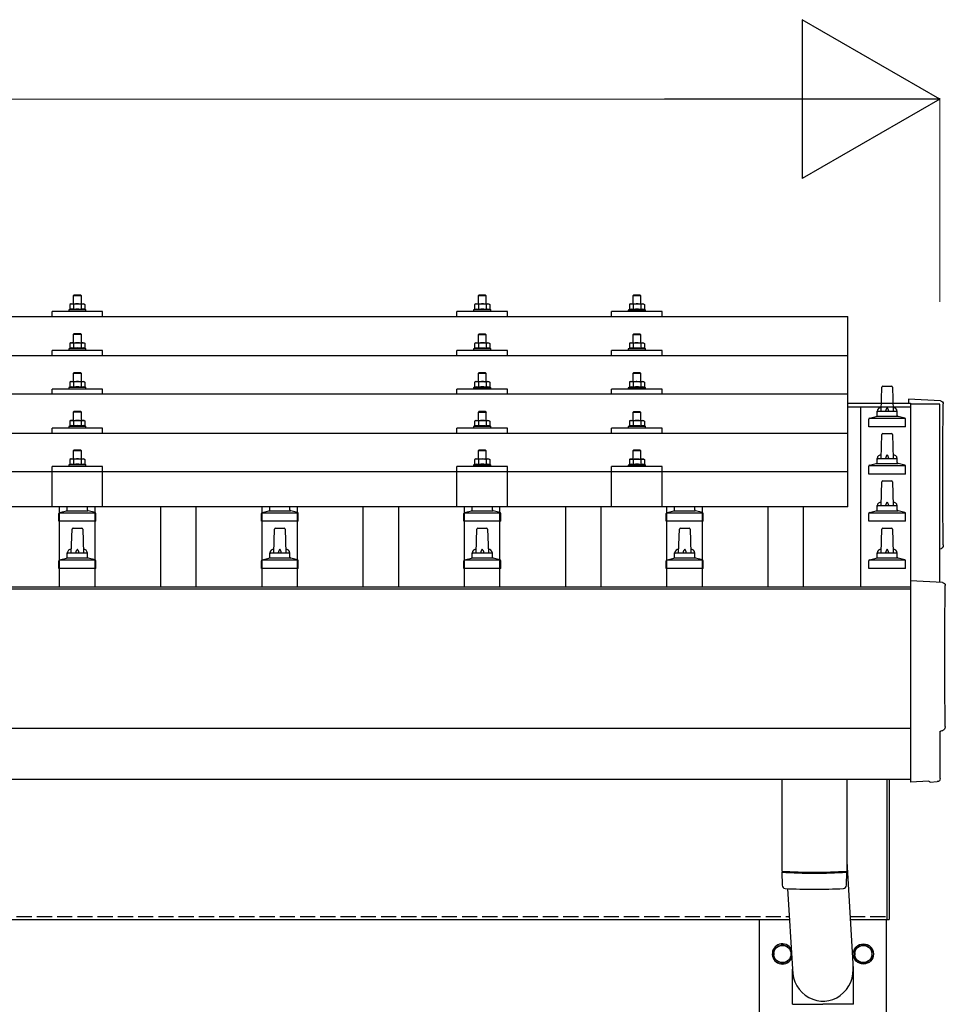
# Model space of a CAD drawing. Units: millimetres. Extents: x 0 to 29435, y 0 to 20790.
# Drawn here: x 7770 to 8685, y 6848 to 7820 of the extents above; entities that cross this region are included whole.
import ezdxf

# ---------------------------------------------------------------- set-up
doc = ezdxf.new("R2010")
doc.units = ezdxf.units.MM
doc.linetypes.add('YHIDDEN_1', pattern=[4, 3, -1])
for name, color, linetype, lineweight in [('YKK_13', 4, 'Continuous', 30), ('YKK_A1', 4, 'Continuous', 30), ('YKK_D', 6, 'Continuous', 13)]:
    doc.layers.add(name, color=color, linetype=linetype, lineweight=lineweight)

msp = doc.modelspace()

# ---------------------------------------------------------------- linework, layer by layer
at = {"layer": 'YKK_13'}
for p, q in [((7824.42, 7548.6), (7823.42, 7547.6)), ((7824.42, 7548.6), (7830.42, 7548.6)), ((7830.42, 7548.6), (7831.42, 7547.6)), ((8224.42, 7548.54), (8223.42, 7547.54)), ((8224.42, 7548.54), (8230.42, 7548.54)), ((8230.42, 7548.54), (8231.42, 7547.54)), ((8377.21, 7548.51), (8376.21, 7547.51)), ((8377.21, 7548.51), (8383.21, 7548.51)), ((8383.21, 7548.51), (8384.21, 7547.51)), ((7820.92, 7539.6), (7819.91, 7539.02)), ((7820.52, 7539.34), (7819.91, 7539.02)), ((7819.91, 7539.02), (7819.91, 7534.01)), ((7820.92, 7539.6), (7833.92, 7539.6)), ((7823.66, 7539.02), (7823.03, 7539.35)), ((7831.42, 7547.6), (7823.42, 7547.6)), ((7823.42, 7547.6), (7823.42, 7539.6)), ((7824.7, 7539.29), (7823.66, 7539.02)), ((7823.66, 7539.02), (7823.66, 7534.01)), ((7827.42, 7539.6), (7826.64, 7539.58)), ((7828.51, 7539.56), (7827.42, 7539.6)), ((7831.17, 7539.02), (7830.46, 7539.21)), ((7831.17, 7539.02), (7831.8, 7539.35)), ((7831.17, 7539.02), (7831.17, 7534.01)), ((7831.42, 7539.6), (7831.42, 7547.6)), ((7833.92, 7539.6), (7834.92, 7539.02)), ((7834.31, 7539.34), (7834.92, 7539.02)), ((7834.92, 7539.02), (7834.92, 7534.01)), ((8220.92, 7539.54), (8219.91, 7538.95)), ((8220.52, 7539.28), (8219.91, 7538.95)), ((8219.91, 7538.95), (8219.91, 7533.95)), ((8220.92, 7539.54), (8233.92, 7539.54)), ((8223.66, 7538.95), (8223.03, 7539.28)), ((8231.42, 7547.54), (8223.42, 7547.54)), ((8223.42, 7547.54), (8223.42, 7539.54)), ((8224.7, 7539.23), (8223.66, 7538.95)), ((8223.66, 7538.95), (8223.66, 7533.95)), ((8227.42, 7539.54), (8226.64, 7539.52)), ((8228.51, 7539.49), (8227.42, 7539.54)), ((8231.17, 7538.95), (8230.46, 7539.15)), ((8231.17, 7538.95), (8231.8, 7539.28)), ((8231.17, 7538.95), (8231.17, 7533.95)), ((8231.42, 7539.54), (8231.42, 7547.54)), ((8233.92, 7539.54), (8234.92, 7538.95)), ((8234.31, 7539.28), (8234.92, 7538.95)), ((8234.92, 7538.95), (8234.92, 7533.95)), ((8373.71, 7539.51), (8372.71, 7538.93)), ((8373.32, 7539.26), (8372.71, 7538.93)), ((8372.71, 7538.93), (8372.71, 7533.92)), ((8373.71, 7539.51), (8386.71, 7539.51)), ((8376.46, 7538.93), (8375.83, 7539.26)), ((8384.21, 7547.51), (8376.21, 7547.51)), ((8376.21, 7547.51), (8376.21, 7539.51)), ((8377.49, 7539.2), (8376.46, 7538.93)), ((8376.46, 7538.93), (8376.46, 7533.92)), ((8380.21, 7539.51), (8379.44, 7539.49)), ((8381.31, 7539.47), (8380.21, 7539.51)), ((8383.96, 7538.93), (8383.25, 7539.13)), ((8383.96, 7538.93), (8384.6, 7539.26)), ((8383.96, 7538.93), (8383.96, 7533.92)), ((8384.21, 7539.51), (8384.21, 7547.51)), ((8386.71, 7539.51), (8387.72, 7538.93)), ((8387.1, 7539.26), (8387.72, 7538.93)), ((8387.72, 7538.93), (8387.72, 7533.92)), ((7802.42, 7526.98), (7802.42, 7532.01)), ((7852.42, 7532.01), (7802.42, 7532.01)), ((7819.91, 7534.01), (7818.92, 7533.6)), ((7818.92, 7533.6), (7818.92, 7532.1)), ((7835.92, 7533.6), (7818.92, 7533.6)), ((7820.46, 7534.22), (7819.91, 7534.01)), ((7823.66, 7534.01), (7823.15, 7534.21)), ((7824.51, 7534.17), (7823.66, 7534.01)), ((7831.17, 7534.01), (7830.4, 7534.16)), ((7831.17, 7534.01), (7831.68, 7534.21)), ((7834.37, 7534.22), (7834.92, 7534.01)), ((7834.92, 7534.01), (7835.92, 7533.6)), ((7835.92, 7532.1), (7835.92, 7533.6)), ((7852.42, 7526.98), (7852.42, 7532.01)), ((8202.42, 7526.98), (8202.42, 7532.01)), ((8252.42, 7532.01), (8202.42, 7532.01)), ((8219.91, 7533.95), (8218.92, 7533.54)), ((8218.92, 7533.54), (8218.92, 7532.04)), ((8235.92, 7533.54), (8218.92, 7533.54)), ((8220.46, 7534.15), (8219.91, 7533.95)), ((8223.66, 7533.95), (8223.15, 7534.14)), ((8224.51, 7534.11), (8223.66, 7533.95)), ((8231.17, 7533.95), (8230.4, 7534.1)), ((8231.17, 7533.95), (8231.68, 7534.14)), ((8234.37, 7534.15), (8234.92, 7533.95)), ((8234.92, 7533.95), (8235.92, 7533.54)), ((8235.92, 7532.04), (8235.92, 7533.54)), ((8252.42, 7526.98), (8252.42, 7532.01)), ((8355.21, 7526.98), (8355.21, 7532.01)), ((8405.21, 7532.01), (8355.21, 7532.01)), ((8372.71, 7533.92), (8371.71, 7533.51)), ((8371.71, 7533.51), (8371.71, 7532.01)), ((8388.71, 7533.51), (8371.71, 7533.51)), ((8373.26, 7534.13), (8372.71, 7533.92)), ((8376.46, 7533.92), (8375.95, 7534.12)), ((8377.3, 7534.09), (8376.46, 7533.92)), ((8383.96, 7533.92), (8383.2, 7534.07)), ((8383.96, 7533.92), (8384.47, 7534.12)), ((8387.16, 7534.13), (8387.72, 7533.92)), ((8387.72, 7533.92), (8388.71, 7533.51)), ((8388.71, 7532.01), (8388.71, 7533.51)), ((8405.21, 7526.98), (8405.21, 7532.01)), ((6866.42, 7526.98), (8588.42, 7526.98)), ((8588.42, 7339.11), (8588.42, 7526.98)), ((7824.42, 7510.18), (7823.42, 7509.18)), ((7831.42, 7509.18), (7823.42, 7509.18)), ((7823.42, 7509.18), (7823.42, 7501.18)), ((7824.42, 7510.18), (7830.42, 7510.18)), ((7830.42, 7510.18), (7831.42, 7509.18)), ((7831.42, 7501.18), (7831.42, 7509.18)), ((8224.42, 7510.12), (8223.42, 7509.12)), ((8231.42, 7509.12), (8223.42, 7509.12)), ((8223.42, 7509.12), (8223.42, 7501.12)), ((8224.42, 7510.12), (8230.42, 7510.12)), ((8230.42, 7510.12), (8231.42, 7509.12)), ((8231.42, 7501.12), (8231.42, 7509.12)), ((8377.21, 7510.09), (8376.21, 7509.09)), ((8384.21, 7509.09), (8376.21, 7509.09)), ((8376.21, 7509.09), (8376.21, 7501.09)), ((8377.21, 7510.09), (8383.21, 7510.09)), ((8383.21, 7510.09), (8384.21, 7509.09)), ((8384.21, 7501.09), (8384.21, 7509.09)), ((7820.92, 7501.18), (7819.91, 7500.6)), ((7820.52, 7500.93), (7819.91, 7500.6)), ((7819.91, 7500.6), (7819.91, 7495.6)), ((7820.92, 7501.18), (7833.92, 7501.18)), ((7823.66, 7500.6), (7823.03, 7500.93)), ((7824.7, 7500.88), (7823.66, 7500.6)), ((7823.66, 7500.6), (7823.66, 7495.6)), ((7827.42, 7501.18), (7826.64, 7501.16)), ((7828.51, 7501.14), (7827.42, 7501.18)), ((7831.17, 7500.6), (7830.46, 7500.8)), ((7831.17, 7500.6), (7831.8, 7500.93)), ((7831.17, 7500.6), (7831.17, 7495.6)), ((7833.92, 7501.18), (7834.92, 7500.6)), ((7834.31, 7500.93), (7834.92, 7500.6)), ((7834.92, 7500.6), (7834.92, 7495.6)), ((8220.92, 7501.12), (8219.91, 7500.54)), ((8220.52, 7500.86), (8219.91, 7500.54)), ((8219.91, 7500.54), (8219.91, 7495.53)), ((8220.92, 7501.12), (8233.92, 7501.12)), ((8223.66, 7500.54), (8223.03, 7500.87)), ((8224.7, 7500.81), (8223.66, 7500.54)), ((8223.66, 7500.54), (8223.66, 7495.53)), ((8227.42, 7501.12), (8226.64, 7501.1)), ((8228.51, 7501.08), (8227.42, 7501.12)), ((8231.17, 7500.54), (8230.46, 7500.73)), ((8231.17, 7500.54), (8231.8, 7500.87)), ((8231.17, 7500.54), (8231.17, 7495.53)), ((8233.92, 7501.12), (8234.92, 7500.54)), ((8234.31, 7500.86), (8234.92, 7500.54)), ((8234.92, 7500.54), (8234.92, 7495.53)), ((8373.71, 7501.09), (8372.71, 7500.51)), ((8373.32, 7500.84), (8372.71, 7500.51)), ((8372.71, 7500.51), (8372.71, 7495.51)), ((8373.71, 7501.09), (8386.71, 7501.09)), ((8376.46, 7500.51), (8375.83, 7500.84)), ((8377.49, 7500.79), (8376.46, 7500.51)), ((8376.46, 7500.51), (8376.46, 7495.51)), ((8380.21, 7501.09), (8379.44, 7501.08)), ((8381.31, 7501.05), (8380.21, 7501.09)), ((8383.96, 7500.51), (8383.25, 7500.71)), ((8383.96, 7500.51), (8384.6, 7500.84)), ((8383.96, 7500.51), (8383.96, 7495.51)), ((8386.71, 7501.09), (8387.72, 7500.51)), ((8387.1, 7500.84), (8387.72, 7500.51)), ((8387.72, 7500.51), (8387.72, 7495.51)), ((7802.42, 7488.57), (7802.42, 7493.59)), ((7852.42, 7493.59), (7802.42, 7493.59)), ((7819.91, 7495.6), (7818.92, 7495.18)), ((7818.92, 7495.18), (7818.92, 7493.68)), ((7835.92, 7495.18), (7818.92, 7495.18)), ((7820.46, 7495.8), (7819.91, 7495.6)), ((7823.66, 7495.6), (7823.15, 7495.79)), ((7824.51, 7495.76), (7823.66, 7495.6)), ((7831.17, 7495.6), (7830.4, 7495.74)), ((7831.17, 7495.6), (7831.68, 7495.79)), ((7834.37, 7495.8), (7834.92, 7495.6)), ((7834.92, 7495.6), (7835.92, 7495.18)), ((7835.92, 7493.68), (7835.92, 7495.18)), ((7852.42, 7488.57), (7852.42, 7493.59)), ((8202.42, 7488.57), (8202.42, 7493.59)), ((8252.42, 7493.59), (8202.42, 7493.59)), ((8219.91, 7495.53), (8218.92, 7495.12)), ((8218.92, 7495.12), (8218.92, 7493.62)), ((8235.92, 7495.12), (8218.92, 7495.12)), ((8220.46, 7495.74), (8219.91, 7495.53)), ((8223.66, 7495.53), (8223.15, 7495.73)), ((8224.51, 7495.69), (8223.66, 7495.53)), ((8231.17, 7495.53), (8230.4, 7495.68)), ((8231.17, 7495.53), (8231.68, 7495.73)), ((8234.37, 7495.74), (8234.92, 7495.53)), ((8234.92, 7495.53), (8235.92, 7495.12)), ((8235.92, 7493.62), (8235.92, 7495.12)), ((8252.42, 7488.57), (8252.42, 7493.59)), ((8355.21, 7488.57), (8355.21, 7493.59)), ((8405.21, 7493.59), (8355.21, 7493.59)), ((8372.71, 7495.51), (8371.71, 7495.09)), ((8371.71, 7495.09), (8371.71, 7493.59)), ((8388.71, 7495.09), (8371.71, 7495.09)), ((8373.26, 7495.71), (8372.71, 7495.51)), ((8376.46, 7495.51), (8375.95, 7495.7)), ((8377.3, 7495.67), (8376.46, 7495.51)), ((8383.96, 7495.51), (8383.2, 7495.66)), ((8383.96, 7495.51), (8384.47, 7495.7)), ((8387.16, 7495.71), (8387.72, 7495.51)), ((8387.72, 7495.51), (8388.71, 7495.09)), ((8388.71, 7493.59), (8388.71, 7495.09)), ((8405.21, 7488.57), (8405.21, 7493.59)), ((6866.42, 7488.57), (8588.42, 7488.57)), ((7824.42, 7471.84), (7823.42, 7470.84)), ((7831.42, 7470.84), (7823.42, 7470.84)), ((7823.42, 7470.84), (7823.42, 7462.84)), ((7824.42, 7471.84), (7830.42, 7471.84)), ((7830.42, 7471.84), (7831.42, 7470.84)), ((7831.42, 7462.84), (7831.42, 7470.84)), ((8224.42, 7471.77), (8223.42, 7470.77)), ((8231.42, 7470.77), (8223.42, 7470.77)), ((8223.42, 7470.77), (8223.42, 7462.77)), ((8224.42, 7471.77), (8230.42, 7471.77)), ((8230.42, 7471.77), (8231.42, 7470.77)), ((8231.42, 7462.77), (8231.42, 7470.77)), ((8377.21, 7471.75), (8376.21, 7470.75)), ((8384.21, 7470.75), (8376.21, 7470.75)), ((8376.21, 7470.75), (8376.21, 7462.75)), ((8377.21, 7471.75), (8383.21, 7471.75)), ((8383.21, 7471.75), (8384.21, 7470.75)), ((8384.21, 7462.75), (8384.21, 7470.75)), ((7820.92, 7462.84), (7819.91, 7462.26)), ((7820.52, 7462.58), (7819.91, 7462.26)), ((7819.91, 7462.26), (7819.91, 7457.25)), ((7820.92, 7462.84), (7833.92, 7462.84)), ((7823.66, 7462.26), (7823.03, 7462.59)), ((7824.7, 7462.53), (7823.66, 7462.26)), ((7823.66, 7462.26), (7823.66, 7457.25)), ((7827.42, 7462.84), (7826.64, 7462.82)), ((7828.51, 7462.79), (7827.42, 7462.84)), ((7831.17, 7462.26), (7830.46, 7462.45)), ((7831.17, 7462.26), (7831.8, 7462.59)), ((7831.17, 7462.26), (7831.17, 7457.25)), ((7833.92, 7462.84), (7834.92, 7462.26)), ((7834.31, 7462.58), (7834.92, 7462.26)), ((7834.92, 7462.26), (7834.92, 7457.25)), ((8220.92, 7462.77), (8219.91, 7462.19)), ((8220.52, 7462.52), (8219.91, 7462.19)), ((8219.91, 7462.19), (8219.91, 7457.19)), ((8220.92, 7462.77), (8233.92, 7462.77)), ((8223.66, 7462.19), (8223.03, 7462.52)), ((8224.7, 7462.47), (8223.66, 7462.19)), ((8223.66, 7462.19), (8223.66, 7457.19)), ((8227.42, 7462.77), (8226.64, 7462.75)), ((8228.51, 7462.73), (8227.42, 7462.77)), ((8231.17, 7462.19), (8230.46, 7462.39)), ((8231.17, 7462.19), (8231.8, 7462.52)), ((8231.17, 7462.19), (8231.17, 7457.19)), ((8233.92, 7462.77), (8234.92, 7462.19)), ((8234.31, 7462.52), (8234.92, 7462.19)), ((8234.92, 7462.19), (8234.92, 7457.19)), ((8373.71, 7462.75), (8372.71, 7462.17)), ((8373.32, 7462.5), (8372.71, 7462.17)), ((8372.71, 7462.17), (8372.71, 7457.16)), ((8373.71, 7462.75), (8386.71, 7462.75)), ((8376.46, 7462.17), (8375.83, 7462.5)), ((8377.49, 7462.44), (8376.46, 7462.17)), ((8376.46, 7462.17), (8376.46, 7457.16)), ((8380.21, 7462.75), (8379.44, 7462.73)), ((8381.31, 7462.71), (8380.21, 7462.75)), ((8383.96, 7462.17), (8383.25, 7462.36)), ((8383.96, 7462.17), (8384.6, 7462.5)), ((8383.96, 7462.17), (8383.96, 7457.16)), ((8386.71, 7462.75), (8387.72, 7462.17)), ((8387.1, 7462.5), (8387.72, 7462.17)), ((8387.72, 7462.17), (8387.72, 7457.16)), ((7802.42, 7450.22), (7802.42, 7455.25)), ((7852.42, 7455.25), (7802.42, 7455.25)), ((7819.91, 7457.25), (7818.92, 7456.84)), ((7818.92, 7456.84), (7818.92, 7455.34)), ((7835.92, 7456.84), (7818.92, 7456.84)), ((7820.46, 7457.46), (7819.91, 7457.25)), ((7823.66, 7457.25), (7823.15, 7457.44)), ((7824.51, 7457.41), (7823.66, 7457.25)), ((7831.17, 7457.25), (7830.4, 7457.4)), ((7831.17, 7457.25), (7831.68, 7457.44)), ((7834.37, 7457.46), (7834.92, 7457.25)), ((7834.92, 7457.25), (7835.92, 7456.84)), ((7835.92, 7455.34), (7835.92, 7456.84)), ((7852.42, 7450.22), (7852.42, 7455.25)), ((8202.42, 7450.22), (8202.42, 7455.25)), ((8252.42, 7455.25), (8202.42, 7455.25)), ((8219.91, 7457.19), (8218.92, 7456.77)), ((8218.92, 7456.77), (8218.92, 7455.27)), ((8235.92, 7456.77), (8218.92, 7456.77)), ((8220.46, 7457.39), (8219.91, 7457.19)), ((8223.66, 7457.19), (8223.15, 7457.38)), ((8224.51, 7457.35), (8223.66, 7457.19)), ((8231.17, 7457.19), (8230.4, 7457.34)), ((8231.17, 7457.19), (8231.68, 7457.38)), ((8234.37, 7457.39), (8234.92, 7457.19)), ((8234.92, 7457.19), (8235.92, 7456.77)), ((8235.92, 7455.27), (8235.92, 7456.77)), ((8252.42, 7450.22), (8252.42, 7455.25)), ((8355.21, 7450.22), (8355.21, 7455.25)), ((8405.21, 7455.25), (8355.21, 7455.25)), ((8372.71, 7457.16), (8371.71, 7456.75)), ((8371.71, 7456.75), (8371.71, 7455.25)), ((8388.71, 7456.75), (8371.71, 7456.75)), ((8373.26, 7457.37), (8372.71, 7457.16)), ((8376.46, 7457.16), (8375.95, 7457.36)), ((8377.3, 7457.32), (8376.46, 7457.16)), ((8383.96, 7457.16), (8383.2, 7457.31)), ((8383.96, 7457.16), (8384.47, 7457.36)), ((8387.16, 7457.37), (8387.72, 7457.16)), ((8387.72, 7457.16), (8388.71, 7456.75)), ((8388.71, 7455.25), (8388.71, 7456.75)), ((8405.21, 7450.22), (8405.21, 7455.25)), ((8621.42, 7433.62), (8622.14, 7457.14)), ((8623.14, 7458.12), (8631.69, 7458.12)), ((8632.69, 7457.14), (8633.42, 7433.62)), ((8588.42, 7450.22), (6866.42, 7450.22)), ((8679.99, 7443.87), (8648.42, 7445.52)), ((8648.42, 7445.52), (8648.42, 7441.47)), ((7824.42, 7433.49), (7823.42, 7432.49)), ((7831.42, 7432.49), (7823.42, 7432.49)), ((7823.42, 7432.49), (7823.42, 7424.49)), ((7824.42, 7433.49), (7830.42, 7433.49)), ((7830.42, 7433.49), (7831.42, 7432.49)), ((7831.42, 7424.49), (7831.42, 7432.49)), ((8224.42, 7433.43), (8223.42, 7432.43)), ((8231.42, 7432.43), (8223.42, 7432.43)), ((8223.42, 7432.43), (8223.42, 7424.43)), ((8224.42, 7433.43), (8230.42, 7433.43)), ((8230.42, 7433.43), (8231.42, 7432.43)), ((8231.42, 7424.43), (8231.42, 7432.43)), ((8377.21, 7433.4), (8376.21, 7432.4)), ((8384.21, 7432.4), (8376.21, 7432.4)), ((8376.21, 7432.4), (8376.21, 7424.4)), ((8377.21, 7433.4), (8383.21, 7433.4)), ((8383.21, 7433.4), (8384.21, 7432.4)), ((8384.21, 7424.4), (8384.21, 7432.4)), ((8617.42, 7429.4), (8617.42, 7433.62)), ((8618.42, 7433.62), (8636.42, 7433.62)), ((8637.42, 7429.4), (8637.42, 7433.62)), ((7820.92, 7424.49), (7819.91, 7423.91)), ((7820.52, 7424.24), (7819.91, 7423.91)), ((7819.91, 7423.91), (7819.91, 7418.9)), ((7820.92, 7424.49), (7833.92, 7424.49)), ((7823.66, 7423.91), (7823.03, 7424.24)), ((7824.7, 7424.18), (7823.66, 7423.91)), ((7823.66, 7423.91), (7823.66, 7418.9)), ((7827.42, 7424.49), (7826.64, 7424.47)), ((7828.51, 7424.45), (7827.42, 7424.49)), ((7831.17, 7423.91), (7830.46, 7424.11)), ((7831.17, 7423.91), (7831.8, 7424.24)), ((7831.17, 7423.91), (7831.17, 7418.9)), ((7833.92, 7424.49), (7834.92, 7423.91)), ((7834.31, 7424.24), (7834.92, 7423.91)), ((7834.92, 7423.91), (7834.92, 7418.9)), ((8220.92, 7424.43), (8219.91, 7423.85)), ((8220.52, 7424.17), (8219.91, 7423.85)), ((8219.91, 7423.85), (8219.91, 7418.84)), ((8220.92, 7424.43), (8233.92, 7424.43)), ((8223.66, 7423.85), (8223.03, 7424.18)), ((8224.7, 7424.12), (8223.66, 7423.85)), ((8223.66, 7423.85), (8223.66, 7418.84)), ((8227.42, 7424.43), (8226.64, 7424.41)), ((8228.51, 7424.38), (8227.42, 7424.43)), ((8231.17, 7423.85), (8230.46, 7424.04)), ((8231.17, 7423.85), (8231.8, 7424.18)), ((8231.17, 7423.85), (8231.17, 7418.84)), ((8233.92, 7424.43), (8234.92, 7423.85)), ((8234.31, 7424.17), (8234.92, 7423.85)), ((8234.92, 7423.85), (8234.92, 7418.84)), ((8373.71, 7424.4), (8372.71, 7423.82)), ((8373.32, 7424.15), (8372.71, 7423.82)), ((8372.71, 7423.82), (8372.71, 7418.82)), ((8373.71, 7424.4), (8386.71, 7424.4)), ((8376.46, 7423.82), (8375.83, 7424.15)), ((8377.49, 7424.1), (8376.46, 7423.82)), ((8376.46, 7423.82), (8376.46, 7418.82)), ((8380.21, 7424.4), (8379.44, 7424.38)), ((8381.31, 7424.36), (8380.21, 7424.4)), ((8383.96, 7423.82), (8383.25, 7424.02)), ((8383.96, 7423.82), (8384.6, 7424.15)), ((8383.96, 7423.82), (8383.96, 7418.82)), ((8386.71, 7424.4), (8387.72, 7423.82)), ((8387.1, 7424.15), (8387.72, 7423.82)), ((8387.72, 7423.82), (8387.72, 7418.82)), ((8609.17, 7418.12), (8609.17, 7425.83)), ((8609.55, 7426.62), (8645.28, 7426.62)), ((8609.93, 7426.8), (8616.65, 7428.43)), ((8617.03, 7428.62), (8637.8, 7428.62)), ((8644.9, 7426.8), (8638.18, 7428.43)), ((8645.67, 7418.12), (8645.67, 7425.83)), ((6866.42, 7411.87), (8588.42, 7411.87)), ((7802.42, 7411.87), (7802.42, 7416.9)), ((7852.42, 7416.9), (7802.42, 7416.9)), ((7819.91, 7418.9), (7818.92, 7418.49)), ((7818.92, 7418.49), (7818.92, 7416.99)), ((7835.92, 7418.49), (7818.92, 7418.49)), ((7820.46, 7419.11), (7819.91, 7418.9)), ((7823.66, 7418.9), (7823.15, 7419.1)), ((7824.51, 7419.07), (7823.66, 7418.9)), ((7831.17, 7418.9), (7830.4, 7419.05)), ((7831.17, 7418.9), (7831.68, 7419.1)), ((7834.37, 7419.11), (7834.92, 7418.9)), ((7834.92, 7418.9), (7835.92, 7418.49)), ((7835.92, 7416.99), (7835.92, 7418.49)), ((7852.42, 7411.87), (7852.42, 7416.9)), ((8202.42, 7411.87), (8202.42, 7416.9)), ((8252.42, 7416.9), (8202.42, 7416.9)), ((8219.91, 7418.84), (8218.92, 7418.43)), ((8218.92, 7418.43), (8218.92, 7416.93)), ((8235.92, 7418.43), (8218.92, 7418.43)), ((8220.46, 7419.05), (8219.91, 7418.84)), ((8223.66, 7418.84), (8223.15, 7419.04)), ((8224.51, 7419), (8223.66, 7418.84)), ((8231.17, 7418.84), (8230.4, 7418.99)), ((8231.17, 7418.84), (8231.68, 7419.04)), ((8234.37, 7419.05), (8234.92, 7418.84)), ((8234.92, 7418.84), (8235.92, 7418.43)), ((8235.92, 7416.93), (8235.92, 7418.43)), ((8252.42, 7411.87), (8252.42, 7416.9)), ((8355.21, 7411.87), (8355.21, 7416.9)), ((8405.21, 7416.9), (8355.21, 7416.9)), ((8372.71, 7418.82), (8371.71, 7418.4)), ((8371.71, 7418.4), (8371.71, 7416.9)), ((8388.71, 7418.4), (8371.71, 7418.4)), ((8373.26, 7419.02), (8372.71, 7418.82)), ((8376.46, 7418.82), (8375.95, 7419.01)), ((8377.3, 7418.98), (8376.46, 7418.82)), ((8383.96, 7418.82), (8383.2, 7418.97)), ((8383.96, 7418.82), (8384.47, 7419.01)), ((8387.16, 7419.02), (8387.72, 7418.82)), ((8387.72, 7418.82), (8388.71, 7418.4)), ((8388.71, 7416.9), (8388.71, 7418.4)), ((8405.21, 7411.87), (8405.21, 7416.9)), ((8645.67, 7418.12), (8609.17, 7418.12)), ((8621.42, 7386.95), (8622.14, 7410.48)), ((8623.14, 7411.45), (8631.69, 7411.45)), ((8632.69, 7410.48), (8633.42, 7386.95)), ((7824.42, 7395.41), (7823.42, 7394.41)), ((7831.42, 7394.41), (7823.42, 7394.41)), ((7823.42, 7394.41), (7823.42, 7386.41)), ((7824.42, 7395.41), (7830.42, 7395.41)), ((7830.42, 7395.41), (7831.42, 7394.41)), ((7831.42, 7386.41), (7831.42, 7394.41)), ((8224.42, 7395.34), (8223.42, 7394.34)), ((8231.42, 7394.34), (8223.42, 7394.34)), ((8223.42, 7394.34), (8223.42, 7386.34)), ((8224.42, 7395.34), (8230.42, 7395.34)), ((8230.42, 7395.34), (8231.42, 7394.34)), ((8231.42, 7386.34), (8231.42, 7394.34)), ((8377.21, 7395.32), (8376.21, 7394.32)), ((8384.21, 7394.32), (8376.21, 7394.32)), ((8376.21, 7394.32), (8376.21, 7386.32)), ((8377.21, 7395.32), (8383.21, 7395.32)), ((8383.21, 7395.32), (8384.21, 7394.32)), ((8384.21, 7386.32), (8384.21, 7394.32)), ((7820.92, 7386.41), (7819.91, 7385.83)), ((7820.52, 7386.15), (7819.91, 7385.83)), ((7819.91, 7385.83), (7819.91, 7380.82)), ((7820.92, 7386.41), (7833.92, 7386.41)), ((7823.66, 7385.83), (7823.03, 7386.15)), ((7824.7, 7386.1), (7823.66, 7385.83)), ((7823.66, 7385.83), (7823.66, 7380.82)), ((7827.42, 7386.41), (7826.64, 7386.39)), ((7828.51, 7386.36), (7827.42, 7386.41)), ((7831.17, 7385.83), (7830.46, 7386.02)), ((7831.17, 7385.83), (7831.8, 7386.15)), ((7831.17, 7385.83), (7831.17, 7380.82)), ((7833.92, 7386.41), (7834.92, 7385.83)), ((7834.31, 7386.15), (7834.92, 7385.83)), ((7834.92, 7385.83), (7834.92, 7380.82)), ((8220.92, 7386.34), (8219.91, 7385.76)), ((8220.52, 7386.09), (8219.91, 7385.76)), ((8219.91, 7385.76), (8219.91, 7380.76)), ((8220.92, 7386.34), (8233.92, 7386.34)), ((8223.66, 7385.76), (8223.03, 7386.09)), ((8224.7, 7386.04), (8223.66, 7385.76)), ((8223.66, 7385.76), (8223.66, 7380.76)), ((8227.42, 7386.34), (8226.64, 7386.32)), ((8228.51, 7386.3), (8227.42, 7386.34)), ((8231.17, 7385.76), (8230.46, 7385.96)), ((8231.17, 7385.76), (8231.8, 7386.09)), ((8231.17, 7385.76), (8231.17, 7380.76)), ((8233.92, 7386.34), (8234.92, 7385.76)), ((8234.31, 7386.09), (8234.92, 7385.76)), ((8234.92, 7385.76), (8234.92, 7380.76)), ((8373.71, 7386.32), (8372.71, 7385.74)), ((8373.32, 7386.06), (8372.71, 7385.74)), ((8372.71, 7385.74), (8372.71, 7380.73)), ((8373.71, 7386.32), (8386.71, 7386.32)), ((8376.46, 7385.74), (8375.83, 7386.07)), ((8377.49, 7386.01), (8376.46, 7385.74)), ((8376.46, 7385.74), (8376.46, 7380.73)), ((8380.21, 7386.32), (8379.44, 7386.3)), ((8381.31, 7386.27), (8380.21, 7386.32)), ((8383.96, 7385.74), (8383.25, 7385.93)), ((8383.96, 7385.74), (8384.6, 7386.07)), ((8383.96, 7385.74), (8383.96, 7380.73)), ((8386.71, 7386.32), (8387.72, 7385.74)), ((8387.1, 7386.06), (8387.72, 7385.74)), ((8387.72, 7385.74), (8387.72, 7380.73)), ((8617.42, 7382.74), (8617.42, 7386.95)), ((8618.42, 7386.95), (8636.42, 7386.95)), ((8637.42, 7382.74), (8637.42, 7386.95)), ((6866.42, 7374.11), (8588.42, 7374.11)), ((7802.41, 7339.11), (7802.42, 7378.82)), ((7852.42, 7378.82), (7802.42, 7378.82)), ((7819.91, 7380.82), (7818.92, 7380.41)), ((7818.92, 7380.41), (7818.92, 7378.91)), ((7835.92, 7380.41), (7818.92, 7380.41)), ((7820.46, 7381.03), (7819.91, 7380.82)), ((7823.66, 7380.82), (7823.15, 7381.01)), ((7824.51, 7380.98), (7823.66, 7380.82)), ((7831.17, 7380.82), (7830.4, 7380.97)), ((7831.17, 7380.82), (7831.68, 7381.01)), ((7834.37, 7381.03), (7834.92, 7380.82)), ((7834.92, 7380.82), (7835.92, 7380.41)), ((7835.92, 7378.91), (7835.92, 7380.41)), ((7852.42, 7339.11), (7852.42, 7378.82)), ((8202.41, 7339.11), (8202.42, 7378.82)), ((8252.42, 7378.82), (8202.42, 7378.82)), ((8219.91, 7380.76), (8218.92, 7380.34)), ((8218.92, 7380.34), (8218.92, 7378.84)), ((8235.92, 7380.34), (8218.92, 7380.34)), ((8220.46, 7380.96), (8219.91, 7380.76)), ((8223.66, 7380.76), (8223.15, 7380.95)), ((8224.51, 7380.92), (8223.66, 7380.76)), ((8231.17, 7380.76), (8230.4, 7380.9)), ((8231.17, 7380.76), (8231.68, 7380.95)), ((8234.37, 7380.96), (8234.92, 7380.76)), ((8234.92, 7380.76), (8235.92, 7380.34)), ((8235.92, 7378.84), (8235.92, 7380.34)), ((8252.42, 7339.11), (8252.42, 7378.82)), ((8355.21, 7339.11), (8355.21, 7378.82)), ((8405.21, 7378.82), (8355.21, 7378.82)), ((8372.71, 7380.73), (8371.71, 7380.32)), ((8371.71, 7380.32), (8371.71, 7378.82)), ((8388.71, 7380.32), (8371.71, 7380.32)), ((8373.26, 7380.94), (8372.71, 7380.73)), ((8376.46, 7380.73), (8375.95, 7380.93)), ((8377.3, 7380.89), (8376.46, 7380.73)), ((8383.96, 7380.73), (8383.2, 7380.88)), ((8383.96, 7380.73), (8384.47, 7380.93)), ((8387.16, 7380.94), (8387.72, 7380.73)), ((8387.72, 7380.73), (8388.71, 7380.32)), ((8388.71, 7378.82), (8388.71, 7380.32)), ((8405.21, 7339.11), (8405.21, 7378.82)), ((8609.17, 7371.45), (8609.17, 7379.16)), ((8609.55, 7379.95), (8645.28, 7379.95)), ((8609.93, 7380.14), (8616.65, 7381.77)), ((8617.03, 7381.95), (8637.8, 7381.95)), ((8644.9, 7380.14), (8638.18, 7381.77)), ((8645.67, 7371.45), (8645.67, 7379.16)), ((8645.67, 7371.45), (8609.17, 7371.45)), ((8621.42, 7340.28), (8622.14, 7363.81)), ((8623.14, 7364.78), (8631.69, 7364.78)), ((8632.69, 7363.81), (8633.42, 7340.28)), ((8588.42, 7339.11), (6866.42, 7339.11)), ((7809.93, 7333.47), (7816.65, 7335.1)), ((7817.03, 7335.28), (7837.8, 7335.28)), ((7817.42, 7336.07), (7817.42, 7339.11)), ((7837.42, 7336.07), (7837.42, 7339.11)), ((7844.9, 7333.47), (7838.18, 7335.1)), ((8009.93, 7333.47), (8016.65, 7335.1)), ((8017.03, 7335.28), (8037.8, 7335.28)), ((8017.42, 7336.07), (8017.42, 7339.11)), ((8037.42, 7336.07), (8037.42, 7339.11)), ((8044.9, 7333.47), (8038.18, 7335.1)), ((8209.93, 7333.47), (8216.65, 7335.1)), ((8217.03, 7335.28), (8237.8, 7335.28)), ((8217.42, 7336.07), (8217.42, 7339.11)), ((8237.42, 7336.07), (8237.42, 7339.11)), ((8244.9, 7333.47), (8238.18, 7335.1)), ((8409.93, 7333.47), (8416.65, 7335.1)), ((8417.03, 7335.28), (8437.8, 7335.28)), ((8417.42, 7336.07), (8417.42, 7339.11)), ((8437.42, 7336.07), (8437.42, 7339.11)), ((8444.9, 7333.47), (8438.18, 7335.1)), ((8609.93, 7333.47), (8616.65, 7335.1)), ((8617.03, 7335.28), (8637.8, 7335.28)), ((8617.42, 7336.07), (8617.42, 7340.28)), ((8618.42, 7340.28), (8636.42, 7340.28)), ((8637.42, 7336.07), (8637.42, 7340.28)), ((8644.9, 7333.47), (8638.18, 7335.1)), ((7809.17, 7324.78), (7809.17, 7332.5)), ((7845.67, 7324.78), (7809.17, 7324.78)), ((7809.55, 7333.28), (7845.28, 7333.28)), ((7845.67, 7324.78), (7845.67, 7332.5)), ((8009.17, 7324.78), (8009.17, 7332.5)), ((8045.67, 7324.78), (8009.17, 7324.78)), ((8009.55, 7333.28), (8045.28, 7333.28)), ((8045.67, 7324.78), (8045.67, 7332.5)), ((8209.17, 7324.78), (8209.17, 7332.5)), ((8245.67, 7324.78), (8209.17, 7324.78)), ((8209.55, 7333.28), (8245.28, 7333.28)), ((8245.67, 7324.78), (8245.67, 7332.5)), ((8409.17, 7324.78), (8409.17, 7332.5)), ((8445.67, 7324.78), (8409.17, 7324.78)), ((8409.55, 7333.28), (8445.28, 7333.28)), ((8445.67, 7324.78), (8445.67, 7332.5)), ((8609.17, 7324.78), (8609.17, 7332.5)), ((8645.67, 7324.78), (8609.17, 7324.78)), ((8609.55, 7333.28), (8645.28, 7333.28)), ((8645.67, 7324.78), (8645.67, 7332.5)), ((7821.42, 7293.62), (7822.14, 7317.14)), ((7823.14, 7318.12), (7831.69, 7318.12)), ((7832.69, 7317.14), (7833.42, 7293.62)), ((8021.42, 7293.62), (8022.14, 7317.14)), ((8023.14, 7318.12), (8031.69, 7318.12)), ((8032.69, 7317.14), (8033.42, 7293.62)), ((8221.42, 7293.62), (8222.14, 7317.14)), ((8223.14, 7318.12), (8231.69, 7318.12)), ((8232.69, 7317.14), (8233.42, 7293.62)), ((8421.42, 7293.62), (8422.14, 7317.14)), ((8423.14, 7318.12), (8431.69, 7318.12)), ((8432.69, 7317.14), (8433.42, 7293.62)), ((8621.42, 7293.62), (8622.14, 7317.14)), ((8623.14, 7318.12), (8631.69, 7318.12)), ((8632.69, 7317.14), (8633.42, 7293.62)), ((7809.17, 7278.12), (7809.17, 7285.83)), ((7809.55, 7286.62), (7845.28, 7286.62)), ((7809.93, 7286.8), (7816.65, 7288.43)), ((7817.03, 7288.62), (7837.8, 7288.62)), ((7817.42, 7289.4), (7817.42, 7293.62)), ((7818.42, 7293.62), (7836.42, 7293.62)), ((7837.42, 7289.4), (7837.42, 7293.62)), ((7844.9, 7286.8), (7838.18, 7288.43)), ((7845.67, 7278.12), (7845.67, 7285.83)), ((8009.17, 7278.12), (8009.17, 7285.83)), ((8009.55, 7286.62), (8045.28, 7286.62)), ((8009.93, 7286.8), (8016.65, 7288.43)), ((8017.03, 7288.62), (8037.8, 7288.62)), ((8017.42, 7289.4), (8017.42, 7293.62)), ((8018.42, 7293.62), (8036.42, 7293.62)), ((8037.42, 7289.4), (8037.42, 7293.62)), ((8044.9, 7286.8), (8038.18, 7288.43)), ((8045.67, 7278.12), (8045.67, 7285.83)), ((8209.17, 7278.12), (8209.17, 7285.83)), ((8209.55, 7286.62), (8245.28, 7286.62)), ((8209.93, 7286.8), (8216.65, 7288.43)), ((8217.03, 7288.62), (8237.8, 7288.62)), ((8217.42, 7289.4), (8217.42, 7293.62)), ((8218.42, 7293.62), (8236.42, 7293.62)), ((8237.42, 7289.4), (8237.42, 7293.62)), ((8244.9, 7286.8), (8238.18, 7288.43)), ((8245.67, 7278.12), (8245.67, 7285.83)), ((8409.17, 7278.12), (8409.17, 7285.83)), ((8409.55, 7286.62), (8445.28, 7286.62)), ((8409.93, 7286.8), (8416.65, 7288.43)), ((8417.03, 7288.62), (8437.8, 7288.62)), ((8417.42, 7289.4), (8417.42, 7293.62)), ((8418.42, 7293.62), (8436.42, 7293.62)), ((8437.42, 7289.4), (8437.42, 7293.62)), ((8444.9, 7286.8), (8438.18, 7288.43)), ((8445.67, 7278.12), (8445.67, 7285.83)), ((8609.17, 7278.12), (8609.17, 7285.83)), ((8609.55, 7286.62), (8645.28, 7286.62)), ((8609.93, 7286.8), (8616.65, 7288.43)), ((8617.03, 7288.62), (8637.8, 7288.62)), ((8617.42, 7289.4), (8617.42, 7293.62)), ((8618.42, 7293.62), (8636.42, 7293.62)), ((8637.42, 7289.4), (8637.42, 7293.62)), ((8644.9, 7286.8), (8638.18, 7288.43)), ((8645.67, 7278.12), (8645.67, 7285.83)), ((7845.67, 7278.12), (7809.17, 7278.12)), ((8045.67, 7278.12), (8009.17, 7278.12)), ((8245.67, 7278.12), (8209.17, 7278.12)), ((8445.67, 7278.12), (8409.17, 7278.12)), ((8645.67, 7278.12), (8609.17, 7278.12)), ((8681.99, 7264.44), (8650.42, 7266.09)), ((8650.42, 7266.09), (8650.42, 7068.23)), ((8679.81, 7070.59), (8679.81, 7117.61)), ((8679.81, 7117.61), (8680.41, 7117.61)), ((8523.42, 7069.97), (8523.42, 6979.2)), ((8587.42, 7069.97), (8587.42, 6979.2)), ((8627.42, 6931.36), (8627.42, 7069.97)), ((8629.42, 7069.97), (8629.42, 6931.36)), ((8650.42, 7068.23), (8650.42, 7067.23)), ((8668.64, 7068.14), (8650.42, 7067.23)), ((8669.31, 7067.51), (8668.64, 7068.14)), ((8670.05, 7067.23), (8676.97, 7067.59)), ((8587.42, 6988.78), (8593.97, 6882.32)), ((8523.39, 6978.21), (8523.61, 6965.22)), ((8527.89, 6978.93), (8527.91, 6977.93)), ((8582.94, 6978.93), (8582.92, 6977.93)), ((8587.22, 6965.22), (8587.45, 6978.21)), ((8528.96, 6961.93), (8533.86, 6882.32)), ((8627.42, 6931.36), (8629.42, 6931.36)), ((8533.77, 6847.65), (8533.77, 6882.32)), ((8594.07, 6847.65), (8594.07, 6882.32)), ((8533.77, 6847.65), (8563.92, 6847.65)), ((8594.07, 6847.65), (8563.92, 6847.65))]:
    msp.add_line(p, q, dxfattribs=at)
at = {"layer": 'YKK_13', "ltscale": 2}
for p, q in [((8515.42, 6902.26), (8523.92, 6907.17)), ((8523.92, 6907.17), (8532.42, 6902.26)), ((8595.42, 6902.26), (8603.92, 6907.17)), ((8603.92, 6907.17), (8612.42, 6902.26)), ((8515.32, 6897.61), (8515.42, 6897.61)), ((8515.32, 6897.11), (8515.42, 6897.11)), ((8515.42, 6892.45), (8515.42, 6902.26)), ((8532.42, 6902.26), (8532.42, 6892.45)), ((8595.32, 6897.61), (8595.42, 6897.61)), ((8595.32, 6897.11), (8595.42, 6897.11)), ((8595.42, 6892.45), (8595.42, 6902.26)), ((8612.42, 6902.26), (8612.42, 6892.45)), ((8523.92, 6887.54), (8515.42, 6892.45)), ((8532.42, 6892.45), (8523.92, 6887.54)), ((8603.92, 6887.54), (8595.42, 6892.45)), ((8612.42, 6892.45), (8603.92, 6887.54))]:
    msp.add_line(p, q, dxfattribs=at)
for centre, radius in [((8523.92, 6897.36), 8.5), ((8603.92, 6897.36), 10), ((8603.92, 6897.36), 8.5)]:
    msp.add_circle(centre, radius, dxfattribs=at)
at = {"layer": 'YKK_13'}
for centre, radius, start, end in [((7821.78, 7536.39), 3.21, 67.05957, 113.02699), ((7827.35, 7528.09), 11.52, 93.51769, 103.32584), ((7827.55, 7528.4), 11.2, 74.98621, 85.09831), ((7833.05, 7536.39), 3.21, 66.97301, 112.94043), ((8221.78, 7536.32), 3.21, 67.05957, 113.02699), ((8227.35, 7528.02), 11.52, 93.51769, 103.32584), ((8227.55, 7528.33), 11.2, 74.98621, 85.09831), ((8233.05, 7536.32), 3.21, 66.97301, 112.94043), ((8374.57, 7536.3), 3.21, 67.05957, 113.02699), ((8380.15, 7528), 11.52, 93.51769, 103.32584), ((8380.35, 7528.31), 11.2, 74.98621, 85.09831), ((8385.85, 7536.3), 3.21, 66.97301, 112.94043), ((7821.79, 7530.19), 4.24, 71.22714, 108.2137), ((7827.42, 7517.6), 16.83, 79.78087, 99.9594), ((7833.04, 7530.19), 4.24, 71.7863, 108.77286), ((8221.79, 7530.13), 4.24, 71.22714, 108.2137), ((8227.42, 7517.54), 16.83, 79.78087, 99.9594), ((8233.04, 7530.13), 4.24, 71.7863, 108.77286), ((8374.58, 7530.1), 4.24, 71.22714, 108.2137), ((8380.21, 7517.51), 16.83, 79.78087, 99.9594), ((8385.84, 7530.1), 4.24, 71.7863, 108.77286), ((7821.78, 7497.97), 3.21, 67.05957, 113.02699), ((7827.35, 7489.67), 11.52, 93.51769, 103.32584), ((7827.55, 7489.98), 11.2, 74.98621, 85.09831), ((7833.05, 7497.97), 3.21, 66.97301, 112.94043), ((8221.78, 7497.91), 3.21, 67.05957, 113.02699), ((8227.35, 7489.61), 11.52, 93.51769, 103.32584), ((8227.55, 7489.92), 11.2, 74.98621, 85.09831), ((8233.05, 7497.91), 3.21, 66.97301, 112.94043), ((8374.57, 7497.88), 3.21, 67.05957, 113.02699), ((8380.15, 7489.58), 11.52, 93.51769, 103.32584), ((8380.35, 7489.89), 11.2, 74.98621, 85.09831), ((8385.85, 7497.88), 3.21, 66.97301, 112.94043), ((7821.79, 7491.77), 4.24, 71.22714, 108.2137), ((7827.42, 7479.19), 16.83, 79.78087, 99.9594), ((7833.04, 7491.77), 4.24, 71.7863, 108.77286), ((8221.79, 7491.71), 4.24, 71.22714, 108.2137), ((8227.42, 7479.12), 16.83, 79.78087, 99.9594), ((8233.04, 7491.71), 4.24, 71.7863, 108.77286), ((8374.58, 7491.69), 4.24, 71.22714, 108.2137), ((8380.21, 7479.1), 16.83, 79.78087, 99.9594), ((8385.84, 7491.69), 4.24, 71.7863, 108.77286), ((7821.78, 7459.63), 3.21, 67.05957, 113.02699), ((7827.35, 7451.32), 11.52, 93.51769, 103.32584), ((7827.55, 7451.63), 11.2, 74.98621, 85.09831), ((7833.05, 7459.63), 3.21, 66.97301, 112.94043), ((8221.78, 7459.56), 3.21, 67.05957, 113.02699), ((8227.35, 7451.26), 11.52, 93.51769, 103.32584), ((8227.55, 7451.57), 11.2, 74.98621, 85.09831), ((8233.05, 7459.56), 3.21, 66.97301, 112.94043), ((8374.57, 7459.54), 3.21, 67.05957, 113.02699), ((8380.15, 7451.24), 11.52, 93.51769, 103.32584), ((8380.35, 7451.55), 11.2, 74.98621, 85.09831), ((8385.85, 7459.54), 3.21, 66.97301, 112.94043), ((7821.79, 7453.43), 4.24, 71.22714, 108.2137), ((7827.42, 7440.84), 16.83, 79.78087, 99.9594), ((7833.04, 7453.43), 4.24, 71.7863, 108.77286), ((8221.79, 7453.37), 4.24, 71.22714, 108.2137), ((8227.42, 7440.78), 16.83, 79.78087, 99.9594), ((8233.04, 7453.37), 4.24, 71.7863, 108.77286), ((8374.58, 7453.34), 4.24, 71.22714, 108.2137), ((8380.21, 7440.75), 16.83, 79.78087, 99.9594), ((8385.84, 7453.34), 4.24, 71.7863, 108.77286), ((8623.14, 7457.12), 1, 90, 178.60509), ((8631.69, 7457.12), 1, 1.39491, 90), ((8621.5, 7432.98), 4.13, 90, 171.17633), ((8618.42, 7432.62), 1, 90, 180), ((8630.75, 7433.62), 4.83, 133.60282, 180), ((8624.08, 7433.62), 4.83, 0, 46.39718), ((8633.33, 7432.98), 4.13, 8.82367, 90), ((8636.42, 7432.62), 1, 0, 90), ((7821.78, 7421.28), 3.21, 67.05957, 113.02699), ((7827.35, 7412.98), 11.52, 93.51769, 103.32584), ((7827.55, 7413.29), 11.2, 74.98621, 85.09831), ((7833.05, 7421.28), 3.21, 66.97301, 112.94043), ((8221.78, 7421.22), 3.21, 67.05957, 113.02699), ((8227.35, 7412.91), 11.52, 93.51769, 103.32584), ((8227.55, 7413.22), 11.2, 74.98621, 85.09831), ((8233.05, 7421.22), 3.21, 66.97301, 112.94043), ((8374.57, 7421.19), 3.21, 67.05957, 113.02699), ((8380.15, 7412.89), 11.52, 93.51769, 103.32584), ((8380.35, 7413.2), 11.2, 74.98621, 85.09831), ((8385.85, 7421.19), 3.21, 66.97301, 112.94043), ((8610.17, 7425.83), 1, 103.62699, 180), ((8616.42, 7429.4), 1, 283.62699, 0), ((8638.42, 7429.4), 1, 180, 256.37301), ((8644.67, 7425.83), 1, 0, 76.37301), ((7821.79, 7415.08), 4.24, 71.22714, 108.2137), ((7827.42, 7402.49), 16.83, 79.78087, 99.9594), ((7833.04, 7415.08), 4.24, 71.7863, 108.77286), ((8221.79, 7415.02), 4.24, 71.22714, 108.2137), ((8227.42, 7402.43), 16.83, 79.78087, 99.9594), ((8233.04, 7415.02), 4.24, 71.7863, 108.77286), ((8374.58, 7415), 4.24, 71.22714, 108.2137), ((8380.21, 7402.41), 16.83, 79.78087, 99.9594), ((8385.84, 7415), 4.24, 71.7863, 108.77286), ((8623.14, 7410.45), 1, 90, 178.60509), ((8631.69, 7410.45), 1, 1.39491, 90), ((7821.78, 7383.2), 3.21, 67.05957, 113.02699), ((7827.35, 7374.89), 11.52, 93.51769, 103.32584), ((7827.55, 7375.2), 11.2, 74.98621, 85.09831), ((7833.05, 7383.2), 3.21, 66.97301, 112.94043), ((8221.78, 7383.13), 3.21, 67.05957, 113.02699), ((8227.35, 7374.83), 11.52, 93.51769, 103.32584), ((8227.55, 7375.14), 11.2, 74.98621, 85.09831), ((8233.05, 7383.13), 3.21, 66.97301, 112.94043), ((8374.57, 7383.11), 3.21, 67.05957, 113.02699), ((8380.15, 7374.8), 11.52, 93.51769, 103.32584), ((8380.35, 7375.11), 11.2, 74.98621, 85.09831), ((8385.85, 7383.11), 3.21, 66.97301, 112.94043), ((8616.42, 7382.74), 1, 283.62699, 0), ((8621.5, 7386.32), 4.13, 90, 171.17633), ((8618.42, 7385.95), 1, 90, 180), ((8630.75, 7386.95), 4.83, 133.60282, 180), ((8624.08, 7386.95), 4.83, 0, 46.39718), ((8633.33, 7386.32), 4.13, 8.82367, 90), ((8636.42, 7385.95), 1, 0, 90), ((8638.42, 7382.74), 1, 180, 256.37301), ((7821.79, 7377), 4.24, 71.22714, 108.2137), ((7827.42, 7364.41), 16.83, 79.78087, 99.9594), ((7833.04, 7377), 4.24, 71.7863, 108.77286), ((8221.79, 7376.93), 4.24, 71.22714, 108.2137), ((8227.42, 7364.35), 16.83, 79.78087, 99.9594), ((8233.04, 7376.93), 4.24, 71.7863, 108.77286), ((8374.58, 7376.91), 4.24, 71.22714, 108.2137), ((8380.21, 7364.32), 16.83, 79.78087, 99.9594), ((8385.84, 7376.91), 4.24, 71.7863, 108.77286), ((8610.17, 7379.16), 1, 103.62699, 180), ((8644.67, 7379.16), 1, 0, 76.37301), ((8623.14, 7363.78), 1, 90, 178.60509), ((8631.69, 7363.78), 1, 1.39491, 90), ((8621.5, 7339.65), 4.13, 90, 171.17633), ((8630.75, 7340.28), 4.83, 133.60282, 180), ((8624.08, 7340.28), 4.83, 0, 46.39718), ((8633.33, 7339.65), 4.13, 8.82367, 90), ((7816.42, 7336.07), 1, 283.62699, 0), ((7838.42, 7336.07), 1, 180, 256.37301), ((8016.42, 7336.07), 1, 283.62699, 0), ((8038.42, 7336.07), 1, 180, 256.37301), ((8216.42, 7336.07), 1, 283.62699, 0), ((8238.42, 7336.07), 1, 180, 256.37301), ((8416.42, 7336.07), 1, 283.62699, 0), ((8438.42, 7336.07), 1, 180, 256.37301), ((8616.42, 7336.07), 1, 283.62699, 0), ((8618.42, 7339.28), 1, 90, 180), ((8636.42, 7339.28), 1, 0, 90), ((8638.42, 7336.07), 1, 180, 256.37301), ((7810.17, 7332.5), 1, 103.62699, 180), ((7844.67, 7332.5), 1, 0, 76.37301), ((8010.17, 7332.5), 1, 103.62699, 180), ((8044.67, 7332.5), 1, 0, 76.37301), ((8210.17, 7332.5), 1, 103.62699, 180), ((8244.67, 7332.5), 1, 0, 76.37301), ((8410.17, 7332.5), 1, 103.62699, 180), ((8444.67, 7332.5), 1, 0, 76.37301), ((8610.17, 7332.5), 1, 103.62699, 180), ((8644.67, 7332.5), 1, 0, 76.37301), ((7823.14, 7317.12), 1, 90, 178.60509), ((7831.69, 7317.12), 1, 1.39491, 90), ((8023.14, 7317.12), 1, 90, 178.60509), ((8031.69, 7317.12), 1, 1.39491, 90), ((8223.14, 7317.12), 1, 90, 178.60509), ((8231.69, 7317.12), 1, 1.39491, 90), ((8423.14, 7317.12), 1, 90, 178.60509), ((8431.69, 7317.12), 1, 1.39491, 90), ((8623.14, 7317.12), 1, 90, 178.60509), ((8631.69, 7317.12), 1, 1.39491, 90), ((7821.5, 7292.98), 4.13, 90, 171.17633), ((7830.75, 7293.62), 4.83, 133.60282, 180), ((7824.08, 7293.62), 4.83, 0, 46.39718), ((7833.33, 7292.98), 4.13, 8.82367, 90), ((8021.5, 7292.98), 4.13, 90, 171.17633), ((8030.75, 7293.62), 4.83, 133.60282, 180), ((8024.08, 7293.62), 4.83, 0, 46.39718), ((8033.33, 7292.98), 4.13, 8.82367, 90), ((8221.5, 7292.98), 4.13, 90, 171.17633), ((8230.75, 7293.62), 4.83, 133.60282, 180), ((8224.08, 7293.62), 4.83, 0, 46.39718), ((8233.33, 7292.98), 4.13, 8.82367, 90), ((8421.5, 7292.98), 4.13, 90, 171.17633), ((8430.75, 7293.62), 4.83, 133.60282, 180), ((8424.08, 7293.62), 4.83, 0, 46.39718), ((8433.33, 7292.98), 4.13, 8.82367, 90), ((8621.5, 7292.98), 4.13, 90, 171.17633), ((8630.75, 7293.62), 4.83, 133.60282, 180), ((8624.08, 7293.62), 4.83, 0, 46.39718), ((8633.33, 7292.98), 4.13, 8.82367, 90), ((7810.17, 7285.83), 1, 103.62699, 180), ((7816.42, 7289.4), 1, 283.62699, 0), ((7818.42, 7292.62), 1, 90, 180), ((7836.42, 7292.62), 1, 0, 90), ((7838.42, 7289.4), 1, 180, 256.37301), ((7844.67, 7285.83), 1, 0, 76.37301), ((8010.17, 7285.83), 1, 103.62699, 180), ((8016.42, 7289.4), 1, 283.62699, 0), ((8018.42, 7292.62), 1, 90, 180), ((8036.42, 7292.62), 1, 0, 90), ((8038.42, 7289.4), 1, 180, 256.37301), ((8044.67, 7285.83), 1, 0, 76.37301), ((8210.17, 7285.83), 1, 103.62699, 180), ((8216.42, 7289.4), 1, 283.62699, 0), ((8218.42, 7292.62), 1, 90, 180), ((8236.42, 7292.62), 1, 0, 90), ((8238.42, 7289.4), 1, 180, 256.37301), ((8244.67, 7285.83), 1, 0, 76.37301), ((8410.17, 7285.83), 1, 103.62699, 180), ((8416.42, 7289.4), 1, 283.62699, 0), ((8418.42, 7292.62), 1, 90, 180), ((8436.42, 7292.62), 1, 0, 90), ((8438.42, 7289.4), 1, 180, 256.37301), ((8444.67, 7285.83), 1, 0, 76.37301), ((8610.17, 7285.83), 1, 103.62699, 180), ((8616.42, 7289.4), 1, 283.62699, 0), ((8618.42, 7292.62), 1, 90, 180), ((8636.42, 7292.62), 1, 0, 90), ((8638.42, 7289.4), 1, 180, 256.37301), ((8644.67, 7285.83), 1, 0, 76.37301), ((8555.42, 7458.94), 480.8, 266.18381, 273.81619), ((8555.42, 7457.94), 480.8, 266.18381, 273.81619), ((8527.03, 6965.46), 3.43, 183.90213, 262.99006), ((8583.8, 6965.46), 3.43, 277.08355, 356.08693), ((8555.43, 7480.92), 519.67, 266.82198, 273.17643)]:
    msp.add_arc(centre, radius, start, end, dxfattribs=at)
at = {"layer": 'YKK_13', "ltscale": 2}
for centre, radius, start, end in [((8523.92, 6897.36), 10, 29.36839, 337.68007), ((8523.92, 6897.36), 8.6, 171.25399, 178.33419), ((8523.92, 6897.36), 8.6, 181.66581, 188.74601), ((8523.92, 6897.36), 8.6, 111.25399, 128.74601), ((8523.92, 6897.36), 8.6, 51.25399, 68.74601), ((8523.92, 6897.36), 8.6, 351.25399, 8.74601), ((8603.92, 6897.36), 8.6, 171.25399, 178.33419), ((8603.92, 6897.36), 8.6, 181.66581, 188.74601), ((8603.92, 6897.36), 8.6, 111.25399, 128.74601), ((8603.92, 6897.36), 8.6, 51.25399, 68.74601), ((8603.92, 6897.36), 8.6, 351.25399, 8.74601), ((8523.92, 6897.36), 8.6, 231.25399, 248.74601), ((8523.92, 6897.36), 8.6, 291.25399, 308.74601), ((8603.92, 6897.36), 8.6, 231.25399, 248.74601), ((8603.92, 6897.36), 8.6, 291.25399, 308.74601)]:
    msp.add_arc(centre, radius, start, end, dxfattribs=at)
at = {"layer": 'YKK_13', "extrusion": (3.56178e-15, 0, -1)}
for centre in [(8679.83, 7440.87), (8681.83, 7261.44)]:
    msp.add_ellipse(centre, major_axis=(3, 0), ratio=0.99863, start_param=4.764749, end_param=6.297982, dxfattribs=at)
at = {"layer": 'YKK_13', "extrusion": (3.55281e-15, 0, -1)}
for centre in [(13445.69, 7370.45), (13447.69, 7191.01)]:
    msp.add_ellipse(centre, major_axis=(-4763.38, 0), ratio=0.99863, start_param=6.268693, end_param=6.297982, dxfattribs=at)
at = {"layer": 'YKK_13', "extrusion": (3.63138e-15, 0, -1)}
for centre, end_param in [((8678.41, 7301.45), 7.625217), ((8680.41, 7122.01), 7.853982)]:
    msp.add_ellipse(centre, major_axis=(4.41, 0), ratio=0.99863, start_param=6.268693, end_param=end_param, dxfattribs=at)
at = {"layer": 'YKK_13', "extrusion": (3.80599e-15, -1.20568e-15, -1)}
msp.add_ellipse((8669.99, 7068.23), major_axis=(0.727, -0.69), ratio=0.9974, start_param=0.757954, end_param=1.570796, dxfattribs=at)
at = {"layer": 'YKK_13', "extrusion": (3.79718e-15, -2.97322e-16, -1)}
msp.add_ellipse((8676.8, 7070.59), major_axis=(2.18, -2.07), ratio=0.9974, start_param=5.525231, end_param=7.04114, dxfattribs=at)
at = {"layer": 'YKK_13'}
msp.add_ellipse((8563.92, 6882.32), major_axis=(0, -31.56), ratio=0.952301, start_param=4.712389, end_param=7.983146, dxfattribs=at)
at = {"layer": 'YKK_A1'}
for p, q in [((8588.42, 7441.47), (8650.42, 7441.47)), ((8650.42, 7441.47), (8650.42, 7437.88)), ((8588.42, 7437.88), (8650.42, 7437.88)), ((8600.92, 7437.88), (8600.92, 7259.97)), ((8650.42, 7440.5), (8650.42, 7266.09)), ((8679.42, 7440.5), (8650.42, 7440.5)), ((8679.42, 7264.57), (8679.42, 7440.5)), ((7809.92, 7259.97), (7809.92, 7339.11)), ((7844.92, 7259.97), (7844.92, 7339.11)), ((7909.92, 7259.97), (7909.92, 7339.11)), ((7944.92, 7259.97), (7944.92, 7339.11)), ((8009.92, 7259.97), (8009.92, 7339.11)), ((8044.92, 7259.97), (8044.92, 7339.11)), ((8109.92, 7259.97), (8109.92, 7339.11)), ((8144.92, 7259.97), (8144.92, 7339.11)), ((8209.92, 7259.97), (8209.92, 7339.11)), ((8244.92, 7259.97), (8244.92, 7339.11)), ((8309.92, 7259.97), (8309.92, 7339.11)), ((8344.92, 7259.97), (8344.92, 7339.11)), ((8409.92, 7259.97), (8409.92, 7339.11)), ((8444.92, 7259.97), (8444.92, 7339.11)), ((8509.92, 7259.97), (8509.92, 7339.11)), ((8544.92, 7259.97), (8544.92, 7339.11)), ((3204.42, 7259.97), (8650.42, 7259.97)), ((3204.42, 7258.17), (8650.42, 7258.17)), ((3204.42, 7069.97), (8650.42, 7069.97)), ((3227.42, 6931.36), (8530.84, 6931.36)), ((8501.42, 4079.36), (8501.42, 6931.36)), ((8590.95, 6931.36), (8627.42, 6931.36)), ((8626.42, 6931.36), (8626.42, 4079.36))]:
    msp.add_line(p, q, dxfattribs=at)
at = {"layer": 'YKK_A1', "ltscale": 25}
msp.add_line((8650.42, 7119.97), (3204.42, 7119.97), dxfattribs=at)
at = {"layer": 'YKK_A1', "linetype": 'YHIDDEN_1', "ltscale": 5}
for p, q in [((3227.42, 6934.36), (8530.65, 6934.36)), ((8590.77, 6934.36), (8627.42, 6934.36))]:
    msp.add_line(p, q, dxfattribs=at)
at = {"layer": 'YKK_D', "lineweight": -2}
for p, q in [((8679.42, 7741.8), (8543.45, 7820.3)), ((8543.45, 7820.3), (8543.45, 7663.3)), ((8679.42, 7741.8), (8407.48, 7741.8)), ((8679.42, 7741.8), (8543.45, 7663.3))]:
    msp.add_line(p, q, dxfattribs=at)
at = {"layer": 'YKK_D'}
for p, q in [((8679.42, 7541.47), (8679.42, 7742.8)), ((3332.42, 7741.8), (8522.42, 7741.8))]:
    msp.add_line(p, q, dxfattribs=at)

doc.saveas('drawing.dxf')
